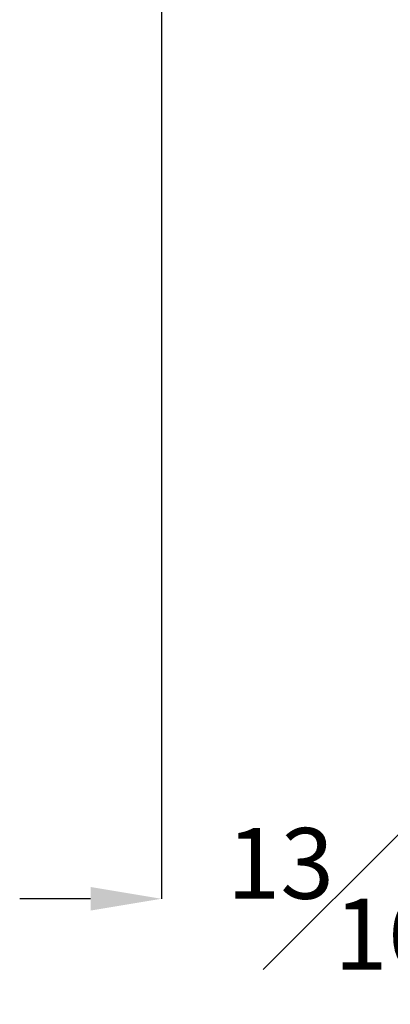
# Model space of a CAD drawing. Units: inches. Extents: x 0 to 20.3, y 0 to 15.8.
# Drawn here: x 14.7 to 15.3, y 4.3 to 5.7 of the extents above; entities that cross this region are included whole.
import ezdxf

# ---------------------------------------------------------------- set-up
doc = ezdxf.new("R2010")
doc.units = ezdxf.units.IN
doc.header["$MEASUREMENT"] = 0
doc.header["$PDSIZE"] = -1
doc.styles.add('Arial', font='arial.ttf')
doc.dimstyles.new('Atlas', dxfattribs={"dimscale": 0.2, "dimtxt": 0.5, "dimasz": 0.5, "dimexe": 0, "dimexo": 0.0625, "dimgap": 0.25, "dimtad": 0, "dimtih": 1, "dimtoh": 1, "dimdec": 4, "dimrnd": 1e-09, "dimzin": 12, "dimdsep": 46, "dimlunit": 4, "dimtxsty": 'Arial', "dimcen": 0.09, "dimadec": 0, "dimazin": 3, "dimtfac": 1, "dimtdec": 4, "dimtofl": 0, "dimtmove": 0, "dimatfit": 3, "dimfxl": 1, "dimfrac": 1, "dimtolj": 1, "dimtzin": 12, "dimarcsym": 0})

# ---------------------------------------------------------------- blocks, each defined once
blk = doc.blocks.new('*D25')
at = {"color": 0, "lineweight": -2, "transparency": 16777216}
for p, q in [((14.9293, 7.2189), (14.9293, 4.4861)), ((15.7557, 4.8175), (15.7557, 4.4861)), ((14.8293, 4.4861), (14.7293, 4.4861)), ((15.8557, 4.4861), (15.9557, 4.4861))]:
    blk.add_line(p, q, dxfattribs=at)
at = {"color": 0, "transparency": 16777216}
for points in [[(14.8293, 4.5028), (14.8293, 4.4694), (14.9293, 4.4861)], [(15.8557, 4.5028), (15.8557, 4.4694), (15.7557, 4.4861)]]:
    blk.add_solid(points, dxfattribs=at)
at = {"layer": 'Defpoints', "color": 0, "transparency": 16777216}
for p in [(14.9293, 7.2314), (15.7557, 4.83), (15.7557, 4.4861)]:
    blk.add_point(p, dxfattribs=at)
at = {"color": 0, "transparency": 16777216, "insert": (15.3425, 4.4861), "char_height": 0.1, "attachment_point": 5, "style": 'Arial'}
blk.add_mtext('\\A1;{\\H1x;\\S13#16;}" [21]', dxfattribs=at)

msp = doc.modelspace()

# ---------------------------------------------------------------- dimensions: what is measured, and where the dimension line sits
dim = msp.add_linear_dim(base=(15.75573, 4.48609), p1=(14.92934, 7.23142), p2=(15.75573, 4.83004), dimstyle='Atlas')
dim.commit()
dim.dimension.update_dxf_attribs({"geometry": '*D25', "text_midpoint": (15.34253, 4.48609), "dimtype": 160})

doc.saveas('drawing.dxf')
